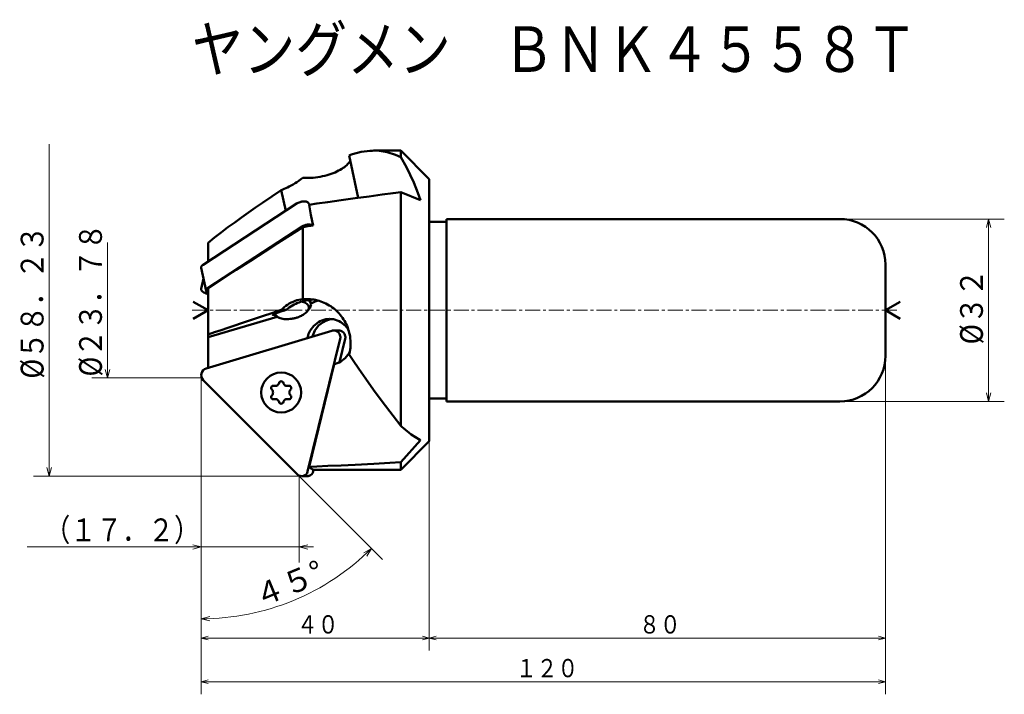
# Model space of a CAD drawing. Units: millimetres. Extents: x 121 to 293, y 90 to 208.
import ezdxf

# ---------------------------------------------------------------- set-up
doc = ezdxf.new("R2010")
doc.units = ezdxf.units.MM
doc.header["$LTSCALE"] = 2.085356
doc.linetypes.add('CENTER', pattern=[2, 1.25, -0.25, 0.25, -0.25])
doc.linetypes.add('PHANTOM', pattern=[2.5, 1.25, -0.25, 0.25, -0.25, 0.25, -0.25])
doc.layers.add('001', color=7, linetype='Continuous')
doc.styles.get("Standard").update_dxf_attribs({"font": 'TXT', "bigfont": 'BIGFONT'})
doc.dimstyles.get("Standard").update_dxf_attribs({"dimtxt": 4, "dimasz": 1.5, "dimexe": 2.75, "dimexo": 0, "dimgap": 1, "dimtad": 1, "dimdec": 1, "dimdsep": 46, "dimtxsty": 'Standard', "dimcen": 0.09, "dimadec": 1, "dimazin": 2, "dimtfac": 0.8, "dimtdec": 4, "dimtmove": 0, "dimatfit": 3, "dimfxl": 1, "dimtolj": 1, "dimtzin": 0, "dimarcsym": 0})

# ---------------------------------------------------------------- blocks, each defined once
blk = doc.blocks.new('*D1')
at = {"layer": '001', "lineweight": 9}
for p, q in [((152.446102, 145.590122), (152.446102, 97.562265)), ((192.446102, 134.282111), (192.446102, 97.562265)), ((192.446102, 99.762265), (152.446102, 99.762265))]:
    blk.add_line(p, q, dxfattribs=at)
for points in [[(153.646102, 99.440726), (152.446102, 99.762265), (153.646102, 100.083804)], [(191.246102, 100.083804), (192.446102, 99.762265), (191.246102, 99.440726)]]:
    blk.add_lwpolyline(points, dxfattribs=at)
for p in [(152.446102, 145.590122), (192.446102, 134.282111), (152.446102, 99.762265)]:
    blk.add_point(p, dxfattribs=at)
at = {"layer": '001', "lineweight": 30, "width": 0.833333}
blk.add_text('４０', height=3.2, dxfattribs=at).set_placement((169.246102, 100.562265))
blk = doc.blocks.new('*D2')
at = {"layer": '001', "lineweight": 9}
for p, q in [((272.446102, 149.282111), (272.446102, 97.562265)), ((192.446102, 134.282111), (192.446102, 97.562265)), ((272.446102, 99.762265), (192.446102, 99.762265))]:
    blk.add_line(p, q, dxfattribs=at)
for points in [[(193.646102, 99.440726), (192.446102, 99.762265), (193.646102, 100.083804)], [(271.246102, 100.083804), (272.446102, 99.762265), (271.246102, 99.440726)]]:
    blk.add_lwpolyline(points, dxfattribs=at)
for p in [(272.446102, 149.282111), (192.446102, 134.282111), (192.446102, 99.762265)]:
    blk.add_point(p, dxfattribs=at)
at = {"layer": '001', "lineweight": 30, "width": 0.833333}
blk.add_text('８０', height=3.2, dxfattribs=at).set_placement((229.246102, 100.562265))
blk = doc.blocks.new('*D3')
at = {"layer": '001', "lineweight": 9}
for p, q in [((272.446102, 149.282111), (272.446102, 89.892503)), ((152.446102, 145.590122), (152.446102, 89.892503)), ((272.446102, 92.092503), (152.446102, 92.092503))]:
    blk.add_line(p, q, dxfattribs=at)
for points in [[(153.646102, 91.770964), (152.446102, 92.092503), (153.646102, 92.414042)], [(271.246102, 92.414042), (272.446102, 92.092503), (271.246102, 91.770964)]]:
    blk.add_lwpolyline(points, dxfattribs=at)
for p in [(272.446102, 149.282111), (152.446102, 145.590122), (152.446102, 92.092503)]:
    blk.add_point(p, dxfattribs=at)
at = {"layer": '001', "lineweight": 30, "width": 0.833333}
blk.add_text('１２０', height=3.2, dxfattribs=at).set_placement((207.646102, 92.892503))
blk = doc.blocks.new('*D4')
at = {"layer": '001', "lineweight": 9}
for p, q in [((169.333733, 128.477767), (184.243608, 113.544309)), ((152.446102, 115.74586), (152.446102, 100.388068))]:
    blk.add_line(p, q, dxfattribs=at)
for points in [[(180.941574, 114.738997), (182.300601, 115.490389), (181.499345, 114.160151)], [(153.952999, 102.762831), (152.446102, 103.138068), (153.938732, 103.566552)]]:
    blk.add_lwpolyline(points, dxfattribs=at)
blk.add_arc((152.446102, 145.392111), 42.254042, 270, 314.954722, dxfattribs=at)
for p in [(152.446102, 145.392111), (152.446102, 145.392111), (169.333733, 128.477767), (152.446102, 115.74586)]:
    blk.add_point(p, dxfattribs=at)
at = {"layer": '001', "lineweight": 30, "width": 0.978261}
blk.add_text('４５%%d', height=4, rotation=22.477362, dxfattribs=at).set_placement((162.674095, 104.9782))
blk = doc.blocks.new('*D5')
at = {"layer": '001', "lineweight": 9}
for p, q in [((152.446102, 145.392111), (152.446102, 112.99586)), ((169.643899, 128.167111), (169.643899, 112.99586)), ((152.446102, 115.74586), (121.946102, 115.74586)), ((169.643899, 115.74586), (152.446102, 115.74586)), ((169.643899, 115.74586), (172.143899, 115.74586))]:
    blk.add_line(p, q, dxfattribs=at)
for points in [[(150.946102, 116.147784), (152.446102, 115.74586), (150.946102, 115.343937)], [(171.143899, 115.343937), (169.643899, 115.74586), (171.143899, 116.147784)]]:
    blk.add_lwpolyline(points, dxfattribs=at)
for p in [(152.446102, 145.392111), (169.643899, 128.167111), (152.446102, 115.74586)]:
    blk.add_point(p, dxfattribs=at)
at = {"layer": '001', "lineweight": 30, "width": 0.833333}
blk.add_text('（１７．２）', height=4, dxfattribs=at).set_placement((124.946102, 116.74586))
blk = doc.blocks.new('*D6')
at = {"layer": '001', "lineweight": 9}
for p, q in [((264.446102, 173.282111), (293.282814, 173.282111)), ((290.532814, 173.282111), (290.532814, 141.282111)), ((264.446102, 141.282111), (293.282814, 141.282111))]:
    blk.add_line(p, q, dxfattribs=at)
for points in [[(290.13089, 171.782111), (290.532814, 173.282111), (290.934738, 171.782111)], [(290.934738, 142.782111), (290.532814, 141.282111), (290.13089, 142.782111)]]:
    blk.add_lwpolyline(points, dxfattribs=at)
for p in [(264.446102, 173.282111), (264.446102, 141.282111), (290.532814, 141.282111)]:
    blk.add_point(p, dxfattribs=at)
at = {"layer": '001', "lineweight": 30, "width": 0.882353}
blk.add_text('%%c３２', height=4, rotation=90.000003, dxfattribs=at).set_placement((289.532814, 151.282111))

msp = doc.modelspace()

# ---------------------------------------------------------------- linework, layer by layer
at = {"layer": '001', "lineweight": 9}
for p, q in [((125.796799, 128.167111), (125.796799, 186.39711)), ((136.031873, 169.172111), (136.031873, 145.392111))]:
    msp.add_line(p, q, dxfattribs=at)
at = {"layer": '001', "lineweight": 50}
for p, q in [((187.446102, 185.282111), (182.705442, 185.282111)), ((187.446102, 185.282111), (187.446102, 184.150023)), ((192.446102, 180.282111), (187.446102, 185.282111)), ((179.996181, 177.003046), (178.393473, 184.459051)), ((192.446102, 180.282111), (192.446102, 134.282111)), ((166.488268, 178.365489), (167.271875, 174.720049)), ((187.446102, 178.001945), (187.446102, 137.022726)), ((190.882883, 176.615303), (187.446102, 178.001945)), ((152.797574, 165.275908), (169.301011, 176.044013)), ((171.265281, 176.074357), (171.408969, 175.804573)), ((195.446102, 172.782111), (192.446102, 172.782111)), ((195.446102, 173.282111), (195.446102, 141.282111)), ((264.446102, 173.282111), (195.446102, 173.282111)), ((153.668714, 161.22325), (170.172151, 171.991355)), ((170.241346, 171.872168), (170.241346, 159.217929)), ((153.646102, 165.829553), (153.646102, 169.103075)), ((152.443987, 164.724305), (153.315128, 160.671647)), ((272.446102, 149.282111), (272.446102, 165.282111)), ((152.842748, 162.869216), (152.443987, 161.014128)), ((153.646102, 147.169822), (153.646102, 161.066215)), ((153.646102, 160.128908), (153.29215, 160.237566)), ((170.914913, 159.247172), (170.241346, 159.217929)), ((171.685213, 158.44951), (171.552972, 159.064712)), ((153.646102, 157.282111), (151.048026, 158.782111)), ((153.646102, 157.282111), (151.048026, 155.782111)), ((166.488268, 157.335196), (167.337465, 157.335196)), ((272.446102, 157.282111), (275.044178, 158.782111)), ((272.446102, 157.282111), (275.044178, 155.782111)), ((165.790029, 156.095686), (153.646102, 152.555287)), ((153.318094, 147.071252), (175.349262, 153.691908)), ((176.545442, 153.738354), (175.674301, 153.738354)), ((171.111045, 128.973586), (176.818956, 152.247904)), ((176.685892, 148.153205), (177.690097, 152.247905)), ((175.772991, 147.833678), (171.358694, 129.834141)), ((169.333733, 128.477767), (152.804025, 145.033621)), ((192.446102, 141.782111), (195.446102, 141.782111)), ((264.446102, 141.282111), (195.446102, 141.282111)), ((190.882883, 134.493603), (187.446102, 130.612186)), ((187.446102, 129.282111), (192.446102, 134.282111)), ((187.446102, 130.612186), (187.446102, 129.282111)), ((170.120847, 128.167111), (170.991767, 128.167111)), ((172.146661, 129.288603), (172.015034, 128.751887)), ((172.145069, 129.282111), (187.446102, 129.282111))]:
    msp.add_line(p, q, dxfattribs=at)
at = {"layer": '001', "linetype": 'CENTER', "lineweight": 9}
msp.add_line((150.865818, 157.282111), (274.688776, 157.282111), dxfattribs=at)
at = {"layer": '001', "linetype": 'PHANTOM', "lineweight": 9}
for p, q in [((152.446102, 145.392111), (152.446102, 145.898691)), ((152.804025, 145.033621), (152.446102, 145.392111)), ((169.333733, 128.477767), (169.643899, 128.167111)), ((169.643899, 128.167111), (170.120378, 128.167111))]:
    msp.add_line(p, q, dxfattribs=at)
at = {"layer": '001', "lineweight": 50}
for points in [[(182.705442, 185.282111), (182.441712, 185.276955), (182.067633, 185.2635), (180.493594, 185.094228), (178.966998, 184.661154), (178.629779, 184.544156), (178.393473, 184.459051)], [(187.446102, 184.150023), (186.498822, 184.56556), (185.064891, 185.015645), (183.673109, 185.232052), (182.705442, 185.282111)], [(178.586046, 183.613189), (178.539889, 183.502284), (178.488847, 183.393892), (178.389444, 183.2297), (178.273267, 183.075948), (178.124388, 182.905679), (177.965206, 182.745515), (177.772102, 182.573282), (177.569705, 182.411821), (177.336484, 182.243661), (177.09602, 182.086105), (176.823177, 181.922963), (176.544148, 181.770598), (176.23676, 181.61728), (175.923999, 181.475259), (175.585586, 181.335904), (175.242579, 181.208243), (174.875686, 181.085294), (174.504994, 180.974322), (174.116554, 180.871492), (173.724989, 180.781282), (173.318347, 180.701441), (172.909357, 180.634722), (172.488611, 180.579585), (172.066338, 180.537155), (171.639334, 180.507065), (171.211684, 180.491689), (170.726554, 180.492759), (170.241346, 180.504891)], [(190.882883, 176.615303), (190.443811, 177.888474), (189.726268, 179.719179), (188.444178, 182.385108), (187.446102, 184.150023)], [(170.241346, 180.504891), (169.905134, 180.250147), (169.565283, 180.000411), (169.234011, 179.769998), (168.896704, 179.548397), (168.560556, 179.339642), (168.218705, 179.140471), (167.89422, 178.964443), (167.564366, 178.798524), (167.290299, 178.67111), (167.011806, 178.554071), (166.751156, 178.456887), (166.488268, 178.365489)], [(153.646102, 169.103075), (154.789545, 170.026323), (155.943169, 170.936486), (157.120999, 171.828982), (158.312576, 172.703325), (159.51753, 173.570423), (160.728974, 174.428315), (161.949235, 175.279701), (163.174864, 176.123368), (164.829445, 177.247554), (166.488268, 178.365489)], [(187.446102, 178.001945), (186.104338, 177.824652), (184.201178, 177.571081), (181.923999, 177.264879), (179.460175, 176.929693), (176.959508, 176.584626), (174.649261, 176.262157), (172.719101, 175.990386), (171.358694, 175.797412)], [(171.265281, 176.074357), (171.260945, 176.082108), (171.254478, 176.093092), (171.218916, 176.142057), (171.180677, 176.178814), (171.130366, 176.216804), (171.074667, 176.251342), (170.844299, 176.337896), (170.599872, 176.37012), (170.4002, 176.372075), (170.20227, 176.356319), (170.099385, 176.341251), (169.996663, 176.321289), (169.894211, 176.296535), (169.794822, 176.268736), (169.616392, 176.208156), (169.42667, 176.117934), (169.352504, 176.075522), (169.301011, 176.044013)], [(171.358694, 175.797412), (171.488341, 175.080496), (171.685347, 174.034107), (171.90615, 172.921084), (172.062454, 172.160578)], [(153.646102, 161.066215), (154.876845, 161.888866), (156.109443, 162.708719), (157.35137, 163.527784), (158.595776, 164.343093), (161.098739, 165.974323), (163.605822, 167.599201), (165.816218, 169.025762), (168.028348, 170.449636), (170.241346, 171.872168)], [(172.017745, 172.153522), (171.988694, 172.172823), (171.945807, 172.198684), (171.70313, 172.293173), (171.471012, 172.317462), (171.273616, 172.31795), (171.073411, 172.303661), (170.970285, 172.288749), (170.867803, 172.268631), (170.765421, 172.243833), (170.665962, 172.216078), (170.487495, 172.155523), (170.29781, 172.065276), (170.223646, 172.022863), (170.172151, 171.991355)], [(172.062454, 172.160578), (171.692567, 172.102159), (171.151984, 172.016643), (170.611284, 171.930916), (170.241346, 171.872168)], [(152.797574, 165.275908), (152.67914, 165.186176), (152.539185, 165.046438), (152.501577, 164.991775), (152.472342, 164.936754), (152.452052, 164.886372), (152.440285, 164.828278), (152.439395, 164.767876), (152.443987, 164.724305)], [(152.443987, 161.014128), (152.43944, 160.970529), (152.440285, 160.910155), (152.451799, 160.852218), (152.472342, 160.801678), (152.502737, 160.745935), (152.539185, 160.691994), (152.717923, 160.517681), (152.923233, 160.388603), (153.089047, 160.309257), (153.291385, 160.237801), (153.291839, 160.237662), (153.29215, 160.237566)], [(153.668714, 161.22325), (153.550281, 161.133518), (153.410325, 160.99378), (153.372717, 160.939117), (153.343482, 160.884096), (153.323193, 160.833714), (153.311425, 160.77562), (153.310535, 160.715218), (153.315128, 160.671647)], [(153.315128, 160.671647), (153.328803, 160.630059), (153.354477, 160.575336), (153.389314, 160.527088), (153.428278, 160.489615), (153.476457, 160.45202), (153.534289, 160.417087), (153.598472, 160.386977), (153.646102, 160.367912)], [(170.241346, 159.217929), (169.902027, 159.168687), (169.565283, 159.10666), (169.227964, 159.020275), (168.896704, 158.911674), (168.553196, 158.77616), (168.218705, 158.620215), (167.88588, 158.43898), (167.564366, 158.237985), (167.281884, 158.038804), (167.011806, 157.823605), (166.745973, 157.584043), (166.488268, 157.335196)], [(167.337465, 157.335196), (167.601185, 157.551921), (167.871522, 157.759789), (168.157243, 157.954161), (168.453509, 158.132572), (168.738363, 158.286824), (169.029586, 158.42841), (169.316524, 158.552676), (169.60845, 158.664866), (169.863956, 158.752172), (170.122286, 158.830472), (170.355264, 158.892791), (170.59007, 158.948475), (170.778403, 158.988148), (170.967559, 159.021745), (171.114882, 159.043075), (171.263033, 159.063819), (171.359924, 159.076856), (171.456575, 159.07917), (171.504909, 159.073126), (171.553112, 159.064159)], [(178.393473, 149.529773), (178.487763, 149.959826), (178.565543, 150.392586), (178.603622, 150.708137), (178.627097, 151.025331), (178.638077, 151.344731), (178.636279, 151.664221), (178.620419, 151.994482), (178.590498, 152.323808), (178.546586, 152.653055), (178.488847, 152.980143), (178.420106, 153.292981), (178.338722, 153.602776), (178.24458, 153.909969), (178.138025, 154.213078), (178.015117, 154.521188), (177.879361, 154.823864), (177.730745, 155.121108), (177.569705, 155.411798), (177.403893, 155.683736), (177.227153, 155.948703), (177.039655, 156.206443), (176.841767, 156.456292), (176.62744, 156.704801), (176.402776, 156.944015), (176.168163, 157.173535), (175.923999, 157.392856), (175.678833, 157.595069), (175.425508, 157.786965), (175.164491, 157.968222), (174.89618, 158.138492), (174.612926, 158.301862), (174.322942, 158.452978), (174.026789, 158.5916), (173.724989, 158.71743), (173.426753, 158.827207), (173.124216, 158.924534), (172.817903, 159.00931), (172.50835, 159.081278), (172.187034, 159.141775), (171.863423, 159.188815), (171.538092, 159.22247), (171.211684, 159.241487), (171.063321, 159.245165), (170.914913, 159.247172)], [(171.248948, 159.065608), (171.349329, 158.98308), (171.444363, 158.894325), (171.556322, 158.755424), (171.638726, 158.598053), (171.663862, 158.524444), (171.685214, 158.449506)], [(172.986623, 158.973687), (172.762021, 158.905769), (172.437761, 158.794867), (171.984991, 158.608609), (171.681773, 158.465327)], [(153.646102, 153.025098), (154.79444, 153.416663), (155.943169, 153.807075), (157.127599, 154.207305), (158.312576, 154.605914), (159.520646, 155.011237), (160.728974, 155.415793), (161.951811, 155.824405), (163.174864, 156.232372), (164.83148, 156.784041), (166.488268, 157.335196)], [(167.337465, 157.335196), (167.025879, 157.240273), (166.593114, 157.107332), (165.959133, 156.908168), (165.376663, 156.691605), (165.253784, 156.639876), (165.136324, 156.591916), (165.067791, 156.563437), (164.992947, 156.517258), (164.963027, 156.491679), (164.950726, 156.47056)], [(170.941554, 156.987514), (171.00986, 157.068606), (171.075315, 157.152023), (171.17182, 157.301074), (171.246571, 157.46233), (171.288713, 157.610054), (171.304253, 157.762503), (171.290191, 157.906081), (171.248269, 158.044082), (171.174924, 158.179134), (171.078526, 158.299337), (170.949842, 158.4169), (170.806401, 158.515958), (170.62858, 158.60975), (170.441658, 158.683358), (170.227897, 158.744901), (170.010808, 158.795038)], [(170.942287, 156.988734), (171.027178, 157.082692), (171.112068, 157.17665), (171.196947, 157.270595), (171.281825, 157.364539)], [(171.685214, 158.449506), (171.697613, 158.359193), (171.704303, 158.268715), (171.687908, 158.091075), (171.63845, 157.917845), (171.55317, 157.730751), (171.443163, 157.558093), (171.366174, 157.459756), (171.285383, 157.364326)], [(164.950726, 156.47056), (164.95079, 156.47029), (164.95089, 156.469898), (164.973592, 156.450027), (165.011429, 156.451275), (165.094448, 156.45663), (165.150582, 156.459394)], [(165.647018, 156.157297), (165.522293, 156.216751), (165.400311, 156.281768), (165.23171, 156.395922), (165.082186, 156.533506), (165.072658, 156.543939), (165.063193, 156.554426)], [(165.413666, 156.70549), (165.435224, 156.616964), (165.463226, 156.530876), (165.536176, 156.395778), (165.634187, 156.275671), (165.71691, 156.196581), (165.806224, 156.125721), (165.909992, 156.057369), (166.019241, 155.998018), (166.064996, 155.976265), (166.111083, 155.955259)], [(165.648161, 156.157649), (165.764026, 156.107043), (165.87989, 156.056437), (165.99576, 156.005829), (166.11163, 155.955221)], [(166.111083, 155.955259), (166.19188, 155.923141), (166.273237, 155.892562), (166.499304, 155.823645), (166.730619, 155.773569), (166.97947, 155.737195), (167.230023, 155.716527), (167.500852, 155.710678), (167.771448, 155.721437), (168.063616, 155.750052), (168.354896, 155.788297)], [(168.354896, 155.788297), (168.430135, 155.801806), (168.505238, 155.816008), (168.600993, 155.835893), (168.696477, 155.857091), (168.812687, 155.883718), (168.928615, 155.911546), (169.07113, 155.948563), (169.212487, 155.989708), (169.347978, 156.034386), (169.482023, 156.083294), (169.664096, 156.156178), (169.843666, 156.235082), (170.004625, 156.311979), (170.162595, 156.394699), (170.302403, 156.475491), (170.43881, 156.562146), (170.626767, 156.696924), (170.802265, 156.847001), (170.872715, 156.916416), (170.941554, 156.987514)], [(174.959589, 155.747173), (174.671332, 155.732014), (174.276728, 155.686404), (173.926832, 155.610449), (173.614615, 155.505944), (173.302274, 155.373769), (172.993368, 155.211275), (172.171915, 154.55144), (171.553995, 153.747172), (171.273451, 153.168873), (171.086891, 152.441765), (171.086548, 152.439786), (171.086314, 152.438432)], [(175.376858, 155.724591), (175.266652, 155.710268), (175.111266, 155.686405), (174.756037, 155.609119), (174.449153, 155.505944), (174.137688, 155.370886), (173.827906, 155.211275), (173.019999, 154.619478), (172.388533, 153.747173), (172.124549, 153.151097), (171.977009, 152.708773)], [(178.231359, 153.966311), (177.724392, 154.553649), (176.92581, 155.211276), (176.61257, 155.379599), (176.304564, 155.505944), (175.993484, 155.60892), (175.642451, 155.686405), (175.247619, 155.732319), (174.959589, 155.747173)], [(175.674301, 153.738354), (175.590619, 153.734904), (175.469443, 153.720123), (175.397792, 153.704774), (175.349262, 153.691908)], [(176.818956, 152.247904), (176.826528, 152.281807), (176.836112, 152.329976), (176.851008, 152.439772), (176.854034, 152.538354), (176.849133, 152.641164), (176.836112, 152.746732), (176.783267, 152.949463), (176.69598, 153.138354), (176.509366, 153.385739), (176.264168, 153.577584), (176.17156, 153.626016), (176.077794, 153.665985), (175.984112, 153.697419), (175.87916, 153.720123), (175.760782, 153.733789), (175.674301, 153.738354)], [(177.690097, 152.247905), (177.697669, 152.281807), (177.707252, 152.329976), (177.722149, 152.439772), (177.725175, 152.538354), (177.720273, 152.641164), (177.707252, 152.746732), (177.654408, 152.949463), (177.567121, 153.138354), (177.380506, 153.385739), (177.135308, 153.577584), (177.042701, 153.626016), (176.948934, 153.665985), (176.855252, 153.69742), (176.7503, 153.720123), (176.631922, 153.733789), (176.545442, 153.738354)], [(175.772991, 147.833678), (175.997229, 147.891696), (176.304566, 147.988403), (176.640312, 148.128256), (176.925812, 148.283072), (177.698215, 148.861714), (178.365186, 149.747174), (178.454827, 149.916131), (178.513649, 150.035176)], [(178.393473, 149.529773), (179.109011, 148.460055), (180.102871, 146.995752), (181.31519, 145.242652), (182.686103, 143.306546), (184.155744, 141.293222), (186.091931, 138.744314), (187.446102, 137.022726)], [(187.446102, 137.022726), (187.641625, 136.848337), (187.920072, 136.60113), (189.247997, 135.464328), (190.768209, 134.548819), (190.836037, 134.515941), (190.882883, 134.493603)], [(171.358694, 129.834141), (172.719735, 129.886862), (174.650355, 129.965693), (176.960515, 130.065653), (179.460176, 130.181764), (182.7142, 130.347367), (185.523955, 130.501202), (187.446102, 130.612186)], [(171.358694, 129.834141), (171.591849, 129.56115), (172.017617, 129.311401), (172.083682, 129.297465), (172.146661, 129.288603)], [(170.991767, 128.167111), (171.078274, 128.171726), (171.196625, 128.185342), (171.301444, 128.207792), (171.395259, 128.23948), (171.489535, 128.280412), (171.581633, 128.327881), (171.817024, 128.501166), (172.013445, 128.767111), (172.019106, 128.777224), (172.022956, 128.784188)]]:
    msp.add_lwpolyline(points, dxfattribs=at)
at = {"layer": '001', "lineweight": 9}
for points in [[(136.433796, 146.892111), (136.031873, 145.392111), (135.629949, 146.892111)], [(152.446102, 145.392111), (136.031873, 145.392111), (133.281873, 145.392111)], [(126.198723, 129.667111), (125.796799, 128.167111), (125.394875, 129.667111)], [(169.643899, 128.167111), (125.796799, 128.167111), (123.046799, 128.167111)]]:
    msp.add_lwpolyline(points, dxfattribs=at)
at = {"layer": '001', "lineweight": 50}
msp.add_circle((166.470706, 142.846398), 3.5, dxfattribs=at)
for centre, radius, start, end in [((264.446102, 165.282111), 8, 0, 90), ((264.446102, 149.282111), 8, 270, 0), ((153.670464, 145.898691), 1.224362, 106.726216, 224.954722), ((165.102385, 143.636398), 0.395, 73.633617, 226.366383), ((164.349194, 142.846398), 0.696511, 313.633617, 46.366383), ((165.40995, 144.683681), 0.696511, 253.633617, 346.366383), ((166.470706, 144.426398), 0.395, 13.633617, 166.366383), ((167.531461, 144.683681), 0.696511, 193.633617, 286.366383), ((167.839026, 143.636398), 0.395, 313.633617, 106.366383), ((168.592217, 142.846398), 0.696511, 133.633617, 226.366383), ((165.102385, 142.056398), 0.395, 133.633617, 286.366383), ((165.40995, 141.009115), 0.696511, 13.633617, 106.366383), ((167.531461, 141.009115), 0.696511, 73.633617, 166.366383), ((167.839026, 142.056398), 0.395, 253.633617, 46.366383), ((166.470706, 141.266398), 0.395, 193.633617, 346.366383), ((170.082886, 129.225737), 1.058626, 224.954722, 346.220454)]:
    msp.add_arc(centre, radius, start, end, dxfattribs=at)

# ---------------------------------------------------------------- texts
at = {"layer": '001', "lineweight": 30, "width": 0.833333}
msp.add_text('ヤングメン\u3000ＢＮＫ４５５８Ｔ', height=8, dxfattribs=at).set_placement((150.740381, 199.09171))
at = {"layer": '001', "lineweight": 30, "width": 0.857143}
for s, p in [('%%c５８．２３', (124.796799, 145.28211)), ('%%c２３．７８', (135.031873, 145.653014))]:
    msp.add_text(s, height=4, rotation=90.000003, dxfattribs=at).set_placement(p)

# ---------------------------------------------------------------- dimensions: what is measured, and where the dimension line sits
at = {"layer": '001', "lineweight": 9}
for base, p1, p2, angle, picture, middle in [((290.532814, 141.282111), (264.446102, 173.282111), (264.446102, 141.282111), 270, '*D6', (287.532813, 157.28211)), ((152.446102, 92.092503), (272.446102, 149.282111), (152.446102, 145.590122), 180, '*D3', (212.446102, 94.492503)), ((192.446102, 99.762265), (272.446102, 149.282111), (192.446102, 134.282111), 180, '*D2', (232.446102, 102.162265)), ((152.446102, 115.74586), (169.643899, 128.167111), (152.446102, 145.392111), 180, '*D5', (136.946102, 118.74586)), ((152.446102, 99.762265), (192.446102, 134.282111), (152.446102, 145.590122), 180, '*D1', (172.446102, 102.162265))]:
    dim = msp.add_linear_dim(base=base, p1=p1, p2=p2, angle=angle, dimstyle='Standard', dxfattribs=at)
    dim.commit()
    dim.dimension.update_dxf_attribs({"geometry": picture, "text_midpoint": middle, "dimtype": 160})
dim = msp.add_angular_dim_2l(base=(168.600598, 106.348079), line1=((169.333733, 128.477767), (152.446102, 145.392111)), line2=((152.446102, 115.74586), (152.446102, 145.392111)), dimstyle='Standard', dxfattribs=at)
dim.commit()
dim.dimension.update_dxf_attribs({"geometry": '*D4', "text_midpoint": (167.453643, 109.120172)})

doc.saveas('drawing.dxf')
